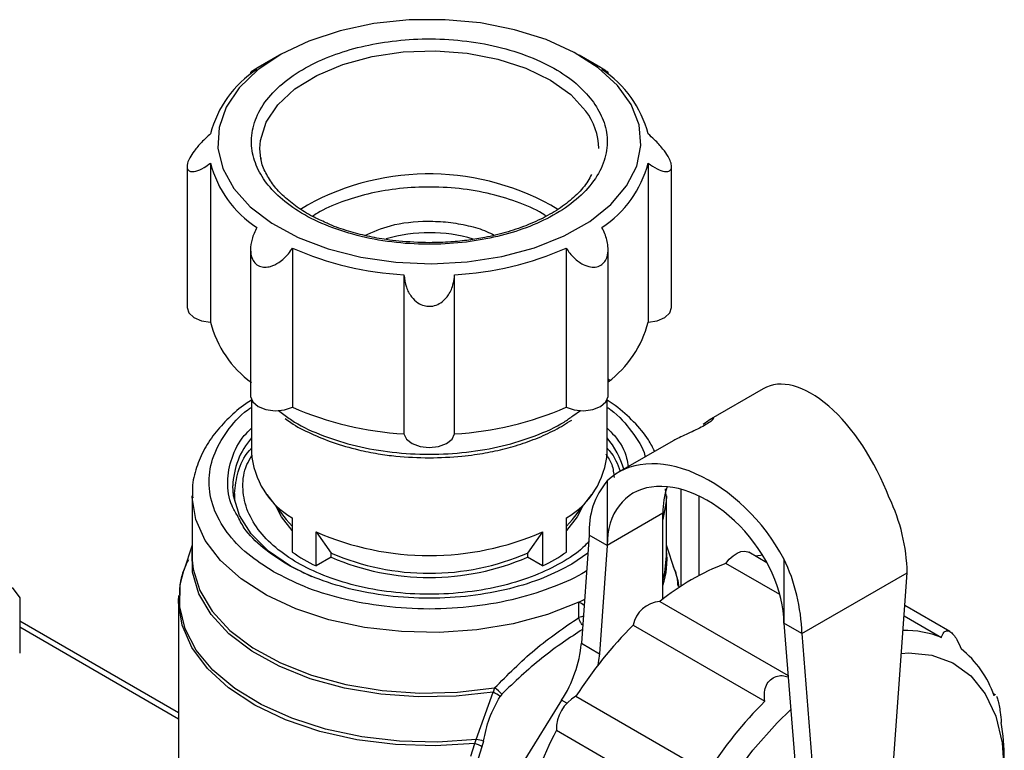
# Model space of a CAD drawing. Units: millimetres. Extents: x 50 to 2082, y 50 to 33210397.
# Drawn here: x 1916 to 1964, y 482 to 518 of the extents above; entities that cross this region are included whole.
import ezdxf

# ---------------------------------------------------------------- set-up
doc = ezdxf.new("R2010")
doc.units = ezdxf.units.MM
doc.header["$LTSCALE"] = 5

msp = doc.modelspace()

# ---------------------------------------------------------------- linework, layer by layer
at = {"color": 7, "linetype": 'Continuous', "lineweight": 25}
for p, q in [((1928.795, 515.911), (1927.735, 515.299)), ((1944.59, 515.299), (1943.529, 515.912)), ((1927.37, 515.07), (1927.37, 514.973)), ((1944.955, 514.974), (1944.955, 515.063)), ((1925.401, 510.6), (1925.401, 502.775)), ((1946.924, 510.601), (1946.924, 502.776)), ((1924.246, 510.435), (1924.246, 503.495)), ((1948.079, 503.495), (1948.079, 510.436)), ((1930.164, 508.535), (1929.829, 508.322)), ((1927.37, 506.354), (1927.37, 499.141)), ((1929.435, 506.418), (1929.435, 498.593)), ((1942.891, 506.419), (1942.891, 498.593)), ((1944.955, 499.141), (1944.955, 506.362)), ((1934.916, 505.108), (1934.916, 497.282)), ((1937.409, 497.283), (1937.409, 505.108)), ((1944.955, 499.869), (1945.021, 499.994)), ((1952.591, 499.503), (1949.918, 497.96)), ((1927.413, 498.953), (1927.413, 496.36)), ((1944.913, 496.36), (1944.913, 498.955)), ((1928.736, 498.426), (1929.008, 498.235)), ((1943.224, 498.169), (1943.604, 498.436)), ((1949.628, 497.76), (1949.918, 497.959)), ((1948.15, 496.939), (1945.477, 495.396)), ((1944.913, 494.968), (1944.913, 491.795)), ((1947.806, 494.236), (1947.786, 494.573)), ((1948.537, 494.561), (1948.537, 489.781)), ((1924.497, 494.24), (1924.497, 491.258)), ((1924.498, 494.149), (1924.497, 494.24)), ((1926.58, 494.343), (1926.58, 493.984)), ((1928.175, 494.298), (1929.126, 493.071)), ((1943.2, 493.071), (1944.151, 494.298)), ((1947.83, 491.258), (1947.83, 494.24)), ((1949.421, 494.23), (1949.421, 490.309)), ((1929.415, 493.145), (1929.415, 491.468)), ((1942.912, 491.468), (1942.912, 493.145)), ((1947.653, 493.376), (1944.913, 491.795)), ((1947.654, 489.151), (1947.653, 493.376)), ((1929.126, 493.071), (1929.415, 492.736)), ((1942.912, 492.736), (1943.2, 493.071)), ((1930.593, 490.787), (1930.593, 492.465)), ((1930.593, 492.465), (1931.334, 491.419)), ((1941.733, 492.465), (1940.993, 491.419)), ((1941.733, 492.465), (1941.733, 490.787)), ((1944.03, 492.305), (1943.643, 486.978)), ((1944.913, 491.795), (1944.03, 492.305)), ((1924.497, 491.812), (1924.081, 490.569)), ((1944.913, 491.795), (1944.527, 486.468)), ((1948.245, 490.569), (1947.83, 491.812)), ((1924.497, 491.258), (1924.501, 491.068)), ((1931.334, 491.215), (1930.593, 490.787)), ((1931.334, 491.215), (1931.334, 491.419)), ((1940.993, 491.419), (1940.993, 491.215)), ((1941.733, 490.787), (1940.993, 491.215)), ((1943.965, 491.421), (1943.175, 490.873)), ((1947.83, 491.258), (1947.829, 491.357)), ((1952.768, 490.946), (1951.887, 491.455)), ((1952.53, 491.322), (1952.527, 491.358)), ((1953.605, 491.141), (1953.605, 487.968)), ((1953.408, 489.373), (1950.75, 490.908)), ((1954.489, 487.458), (1959.674, 490.451)), ((1958.963, 480.649), (1959.674, 490.451)), ((1915.649, 489.724), (1916.012, 489.223)), ((1916.012, 489.223), (1916.012, 486.501)), ((1923.83, 489.047), (1923.839, 489.325)), ((1923.83, 489.047), (1923.83, 479.9)), ((1943.515, 488.245), (1943.515, 489.011)), ((1947.504, 489.034), (1953.809, 485.395)), ((1961.772, 487.552), (1959.557, 488.831)), ((1959.52, 488.328), (1961.358, 487.267)), ((1923.83, 483.552), (1916.012, 488.064)), ((1916.012, 487.782), (1923.83, 483.271)), ((1946.188, 487.867), (1952.67, 484.125)), ((1954.489, 487.458), (1953.605, 487.968)), ((1953.605, 487.968), (1954.317, 478.987)), ((1954.489, 487.458), (1955.201, 478.477)), ((1943.643, 486.978), (1944.527, 486.468)), ((1938.473, 482.246), (1939.302, 484.578)), ((1939.377, 484.784), (1939.302, 484.578)), ((1939.722, 484.473), (1939.644, 484.37)), ((1943.377, 484.371), (1949.859, 480.629)), ((1964.019, 484.45), (1963.9, 484.518)), ((1942.672, 484.178), (1940.78, 481.131)), ((1942.931, 484.028), (1942.672, 484.178)), ((1942.414, 482.702), (1948.896, 478.96)), ((1938.209, 481.435), (1938.395, 482.045)), ((1938.395, 482.045), (1938.473, 482.246)), ((1938.829, 482.164), (1938.754, 481.883)), ((1938.754, 481.883), (1938.569, 481.309))]:
    msp.add_line(p, q, dxfattribs=at)
at = {"color": 7, "linetype": 'Continuous', "lineweight": 25, "flags": 128}
for points in [[(1926.539, 509.359), (1927.351, 508.453), (1928.417, 507.64), (1929.705, 506.942), (1931.179, 506.38), (1932.797, 505.969), (1934.511, 505.723), (1936.273, 505.647), (1938.032, 505.745), (1939.737, 506.012), (1941.339, 506.442), (1942.792, 507.022), (1944.055, 507.736), (1945.09, 508.562), (1945.869, 509.478), (1946.368, 510.456), (1946.574, 511.469), (1946.48, 512.488), (1946.09, 513.482), (1945.413, 514.425), (1944.471, 515.287), (1943.29, 516.046), (1941.904, 516.678), (1940.352, 517.166), (1938.68, 517.495), (1936.936, 517.657), (1935.169, 517.646), (1933.431, 517.463), (1931.771, 517.113), (1930.238, 516.606), (1928.875, 515.957), (1927.722, 515.184), (1926.812, 514.31), (1926.171, 513.36), (1925.817, 512.361), (1925.761, 511.341), (1926.004, 510.331), (1926.539, 509.359)], [(1927.829, 511.32), (1927.858, 511.72), (1928.139, 512.62), (1928.711, 513.473), (1929.551, 514.249), (1930.631, 514.918), (1931.91, 515.457), (1933.343, 515.847), (1934.878, 516.073), (1936.46, 516.128), (1938.031, 516.008), (1939.534, 515.72), (1940.915, 515.272), (1942.125, 514.681), (1943.119, 513.969), (1943.861, 513.161)], [(1927.878, 510.802), (1927.877, 510.806), (1927.829, 511.32)], [(1924.246, 503.495), (1924.332, 503.231), (1924.579, 503.004), (1924.953, 502.845), (1925.401, 502.775)], [(1946.924, 502.776), (1947.373, 502.845), (1947.746, 503.005), (1947.993, 503.232), (1948.079, 503.495)], [(1927.37, 499.141), (1927.371, 499.113), (1927.475, 498.852), (1927.736, 498.63), (1928.12, 498.479), (1928.573, 498.419), (1929.032, 498.459), (1929.435, 498.593)], [(1942.891, 498.593), (1943.293, 498.46), (1943.753, 498.42), (1944.205, 498.48), (1944.589, 498.631), (1944.851, 498.852), (1944.954, 499.114), (1944.955, 499.141)], [(1934.916, 497.282), (1935.037, 497.024), (1935.313, 496.808), (1935.707, 496.665), (1936.163, 496.616), (1936.619, 496.665), (1937.013, 496.808), (1937.289, 497.024), (1937.409, 497.283)], [(1930.378, 490.246), (1929.328, 490.771), (1928.245, 491.516), (1927.402, 492.358), (1926.826, 493.272), (1926.533, 494.23), (1926.497, 494.719)], [(1943.515, 489.011), (1941.979, 488.402), (1940.295, 487.942), (1938.505, 487.642), (1936.655, 487.511), (1934.793, 487.552), (1932.966, 487.763), (1931.221, 488.14), (1929.601, 488.672), (1928.149, 489.346), (1926.901, 490.145), (1925.89, 491.048), (1925.141, 492.033), (1924.673, 493.075), (1924.498, 494.146), (1924.498, 494.149)], [(1947.83, 494.235), (1947.819, 493.956), (1947.653, 493.074)], [(1929.415, 492.532), (1928.892, 493.205), (1928.652, 493.683)], [(1943.674, 493.683), (1943.434, 493.205), (1942.912, 492.532)], [(1939.302, 484.578), (1937.476, 484.373), (1935.616, 484.338), (1933.77, 484.473), (1931.985, 484.776), (1930.306, 485.238), (1928.774, 485.849), (1927.43, 486.591), (1926.307, 487.448), (1925.433, 488.396), (1924.831, 489.413), (1924.516, 490.471), (1924.496, 491.545), (1924.497, 491.552)], [(1947.654, 490.091), (1947.747, 490.456), (1947.83, 491.258)], [(1950.75, 490.908), (1950.919, 491.115), (1951.105, 491.286), (1951.299, 491.413), (1951.491, 491.49), (1951.672, 491.513), (1951.833, 491.481), (1951.887, 491.455)], [(1952.189, 491.28), (1952.448, 491.314), (1952.548, 491.324)], [(1924.501, 491.068), (1924.547, 490.632), (1924.867, 489.574), (1925.475, 488.558), (1926.355, 487.611), (1927.484, 486.757), (1928.835, 486.018), (1930.372, 485.412), (1932.056, 484.954), (1933.845, 484.657), (1935.693, 484.529), (1937.553, 484.571), (1939.377, 484.784)], [(1938.473, 482.246), (1936.588, 482.124), (1934.694, 482.171), (1932.835, 482.385), (1931.054, 482.761), (1929.395, 483.291), (1927.897, 483.962), (1926.594, 484.757), (1925.52, 485.659), (1924.697, 486.645), (1924.147, 487.693), (1923.883, 488.777), (1923.909, 489.871), (1924.081, 490.569)], [(1948.245, 490.569), (1948.38, 490.072), (1948.439, 489.716)], [(1938.395, 482.045), (1936.451, 481.929), (1934.499, 481.993), (1932.59, 482.233), (1930.77, 482.644), (1929.085, 483.217), (1927.579, 483.935), (1926.288, 484.782), (1925.245, 485.736), (1924.476, 486.774), (1924, 487.868), (1923.83, 488.992), (1923.83, 489.047)], [(1943.515, 489.011), (1943.747, 489.123), (1943.801, 489.149)], [(1944.527, 486.468), (1944.49, 486.129), (1944.451, 485.9)], [(1959.386, 486.482), (1959.735, 486.504), (1960.884, 486.401), (1961.913, 486.025), (1962.793, 485.386), (1963.503, 484.5), (1964.023, 483.39), (1964.341, 482.084), (1964.448, 480.618)], [(1950.981, 480.223), (1952.073, 481.724), (1953.273, 483.074), (1953.942, 483.716)]]:
    msp.add_lwpolyline(points, dxfattribs=at)
at = {"color": 7, "linetype": 'Continuous', "lineweight": 25}
for centre, radius, start, end in [((1930.609, 510.699), 5.378, 123.1103, 165.5717), ((1941.716, 510.7), 5.378, 14.4307, 56.8925), ((1941.423, 511.291), 3.073, 0.5407, 37.4866), ((1930.609, 511.94), 5.378, 194.4307, 236.8925), ((1941.716, 511.941), 5.378, 303.1103, 345.5717), ((1936.145, 497.668), 12.404, 59.2354, 118.829), ((1936.162, 499.681), 7.498, 73.3381, 106.4219), ((1935.804, 520.94), 15.857, 246.3165, 266.7906), ((1936.52, 520.94), 15.857, 273.2124, 293.6865), ((1930.501, 504.066), 5.261, 194.2062, 234.0556), ((1941.842, 504.058), 5.241, 306.4383, 345.8349), ((1935.804, 513.115), 15.857, 246.3165, 266.7906), ((1936.521, 513.115), 15.857, 273.2124, 293.6865), ((1930.334, 494.597), 3.84, 139.5295, 178.1798), ((1941.676, 494.407), 4.204, 15.6135, 39.6356), ((1931.484, 496.664), 4.082, 184.2609, 239.5463), ((1940.843, 496.664), 4.082, 300.4536, 355.7389), ((1947.8, 492.532), 3.778, 139.8398, 183.4424), ((1951.502, 493.445), 3.85, 161.2044, 181.0141), ((1950.611, 490.224), 9.066, 1.4344, 25.5543), ((1936.163, 505.112), 13.819, 246.2312, 293.7687), ((1934.11, 498.24), 8.24, 235.2665, 244.7388), ((1936.163, 502.639), 12.216, 246.7128, 293.2872), ((1936.163, 502.435), 12.216, 246.7128, 293.2872), ((1938.216, 498.24), 8.24, 295.2611, 304.7335), ((1943.887, 491.082), 3.971, 341.5412, 6.8046), ((1945.426, 487.231), 9.066, 1.4344, 25.5543), ((1954.918, 479.939), 11.734, 110.8091, 129.1855), ((1941.736, 485.866), 3.613, 55.575, 60.5027), ((1947.607, 487.592), 1.446, 94.0891, 169.038), ((1960.338, 473.615), 20.083, 134.7932, 147.6176), ((1959.591, 482.854), 4.753, 68.1781, 91.4916), ((1937.336, 487.597), 6.337, 327.3502, 354.3986), ((1959.131, 482.743), 5.092, 19.0134, 51.1879), ((1938.257, 482.481), 2.343, 53.713, 63.5071), ((1938.641, 483.619), 1.377, 38.2933, 57.6969), ((1944.277, 482.739), 1.864, 118.8606, 181.1394), ((1966.819, 469.873), 20.083, 134.7932, 147.6176), ((1954.254, 481.341), 10.194, 359.7587, 9.8513), ((1960.21, 473.391), 20.085, 152.3825, 165.2062), ((1938.266, 481.28), 0.776, 51.0217, 80.4801), ((1938.391, 481.085), 1.164, 67.9306, 85.9928)]:
    msp.add_arc(centre, radius, start, end, dxfattribs=at)
for centre, major_axis, ratio, start_param, end_param in [((1955.476, 493.47), (-2.733, 6.11), 0.495669, 4.600608, 6.334345), ((1949.259, 489.881), (-4.097, 5.303), 0.648308, 4.462087, 6.358942), ((1949.259, 489.881), (-3.329, 4.309), 0.648308, 3.839718, 6.981311)]:
    msp.add_ellipse(centre, major_axis=major_axis, ratio=ratio, start_param=start_param, end_param=end_param, dxfattribs=at)
for points, knots in [([(1944.246, 513.594), (1944.016, 513.872), (1943.541, 514.445), (1942.467, 515.207), (1941.121, 515.865), (1939.534, 516.36), (1937.807, 516.657), (1936.047, 516.744), (1934.361, 516.634), (1932.795, 516.353), (1931.344, 515.912), (1930.017, 515.302), (1928.879, 514.522), (1928.021, 513.607), (1927.506, 512.609), (1927.356, 511.594), (1927.547, 510.62), (1928.033, 509.716), (1928.797, 508.878), (1929.854, 508.112), (1931.205, 507.455), (1932.79, 506.96), (1934.518, 506.663), (1936.278, 506.576), (1937.964, 506.687), (1939.53, 506.968), (1940.981, 507.408), (1942.308, 508.019), (1943.446, 508.798), (1944.304, 509.714), (1944.82, 510.711), (1944.965, 511.726), (1944.791, 512.703), (1944.424, 513.303), (1944.246, 513.594)], [0, 0, 0, 0, 0.029129, 0.060003, 0.09216, 0.125, 0.15784, 0.189997, 0.220871, 0.25, 0.279129, 0.310003, 0.34216, 0.375, 0.40784, 0.439997, 0.470871, 0.5, 0.529129, 0.560003, 0.59216, 0.625, 0.65784, 0.689997, 0.720871, 0.75, 0.779129, 0.810003, 0.84216, 0.875, 0.90784, 0.939997, 0.970871, 1, 1, 1, 1]), ([(1927.741, 515.302), (1927.717, 515.288), (1927.611, 515.228), (1927.486, 515.15), (1927.369, 515.071), (1927.359, 515.045), (1927.479, 515.098), (1927.622, 515.177), (1927.672, 515.204)], [0, 0, 0, 0, 0.04406, 0.187405, 0.336052, 0.553408, 0.845294, 1, 1, 1, 1]), ([(1944.653, 515.204), (1944.741, 515.157), (1944.905, 515.069), (1944.978, 515.047), (1944.916, 515.1), (1944.781, 515.188), (1944.641, 515.269), (1944.583, 515.303)], [0, 0, 0, 0, 0.286303, 0.537848, 0.730191, 0.887762, 1, 1, 1, 1]), ([(1925.401, 512.039), (1925.251, 511.904), (1924.968, 511.651), (1924.612, 511.234), (1924.378, 510.877), (1924.266, 510.614), (1924.234, 510.409), (1924.278, 510.261), (1924.424, 510.175), (1924.693, 510.194), (1925.042, 510.345), (1925.295, 510.525), (1925.401, 510.6)], [0, 0, 0, 0, 0.142933, 0.268513, 0.364537, 0.443202, 0.500018, 0.577555, 0.654796, 0.759008, 0.898798, 1, 1, 1, 1]), ([(1946.924, 510.601), (1947.074, 510.497), (1947.357, 510.301), (1947.713, 510.178), (1947.947, 510.188), (1948.059, 510.287), (1948.091, 510.445), (1948.047, 510.658), (1947.901, 510.958), (1947.632, 511.339), (1947.283, 511.722), (1947.03, 511.946), (1946.924, 512.04)], [0, 0, 0, 0, 0.142933, 0.268513, 0.364537, 0.443202, 0.500018, 0.577555, 0.654796, 0.759008, 0.898798, 1, 1, 1, 1]), ([(1931.095, 507.663), (1930.866, 507.764), (1930.344, 507.996), (1929.644, 508.432), (1928.995, 508.949), (1928.471, 509.516), (1928.1, 510.126), (1927.902, 510.577), (1927.886, 510.824), (1927.884, 510.854)], [0, 0, 0, 0, 0.126453, 0.28917, 0.45385, 0.621066, 0.793067, 0.974914, 1, 1, 1, 1]), ([(1944.135, 510.038), (1944.082, 509.928), (1943.922, 509.594), (1943.449, 509.063), (1942.748, 508.47), (1941.897, 507.951), (1940.946, 507.518), (1939.94, 507.18), (1938.99, 506.953), (1938.084, 506.804), (1937.17, 506.706), (1936.514, 506.693), (1936.163, 506.686)], [0, 0, 0, 0, 0.059597, 0.180859, 0.299627, 0.416593, 0.531029, 0.639624, 0.741793, 0.817425, 0.902116, 1, 1, 1, 1]), ([(1941.915, 507.987), (1941.893, 508.004), (1941.541, 508.262), (1940.632, 508.652), (1939.218, 509.11), (1937.649, 509.376), (1936.058, 509.456), (1934.534, 509.355), (1933.113, 509.103), (1931.814, 508.697), (1930.896, 508.315), (1930.497, 508.032), (1930.42, 507.978)], [0, 0, 0, 0, 0.008399, 0.132337, 0.258904, 0.385472, 0.50941, 0.6284, 0.740666, 0.852932, 0.971923, 1, 1, 1, 1]), ([(1936.163, 506.686), (1935.658, 506.7), (1934.949, 506.72), (1933.934, 506.85), (1933.096, 507.002), (1932.163, 507.253), (1931.487, 507.476), (1931.154, 507.635), (1931.095, 507.663)], [0, 0, 0, 0, 0.277322, 0.388843, 0.572227, 0.759568, 0.95732, 1, 1, 1, 1]), ([(1932.989, 507.045), (1933.392, 507.223), (1934.297, 507.622), (1935.799, 507.773), (1937.102, 507.713), (1938.085, 507.538), (1938.856, 507.315), (1939.236, 507.12), (1939.358, 507.057)], [0, 0, 0, 0, 0.217181, 0.487069, 0.632355, 0.780723, 0.929092, 1, 1, 1, 1]), ([(1927.672, 507.436), (1927.584, 507.244), (1927.42, 506.883), (1927.348, 506.364), (1927.407, 505.965), (1927.563, 505.685), (1927.792, 505.52), (1928.07, 505.467), (1928.404, 505.517), (1928.82, 505.724), (1929.182, 506.056), (1929.369, 506.325), (1929.435, 506.418)], [0, 0, 0, 0, 0.142945, 0.268537, 0.364569, 0.443241, 0.522245, 0.593885, 0.668175, 0.776804, 0.922682, 1, 1, 1, 1]), ([(1942.891, 506.419), (1943.016, 506.249), (1943.252, 505.929), (1943.683, 505.618), (1944.074, 505.478), (1944.403, 505.479), (1944.661, 505.595), (1944.842, 505.805), (1944.955, 506.113), (1944.967, 506.568), (1944.846, 507.039), (1944.703, 507.334), (1944.653, 507.436)], [0, 0, 0, 0, 0.1429453, 0.2685365, 0.3645691, 0.4432411, 0.522245, 0.5938851, 0.6681753, 0.7768042, 0.922682, 1, 1, 1, 1]), ([(1934.916, 505.108), (1934.943, 504.901), (1934.993, 504.514), (1935.248, 504.038), (1935.565, 503.729), (1935.879, 503.583), (1936.193, 503.541), (1936.506, 503.599), (1936.84, 503.79), (1937.154, 504.145), (1937.355, 504.614), (1937.393, 504.962), (1937.409, 505.108)], [0, 0, 0, 0, 0.142933, 0.268513, 0.364537, 0.443202, 0.500018, 0.577555, 0.654796, 0.759008, 0.898798, 1, 1, 1, 1]), ([(1927.435, 498.96), (1927.333, 498.895), (1926.906, 498.623), (1926.277, 498.066), (1925.568, 497.291), (1925.016, 496.433), (1924.65, 495.503), (1924.476, 494.721), (1924.516, 494.261), (1924.527, 494.135)], [0, 0, 0, 0, 0.053182, 0.222856, 0.394582, 0.568741, 0.746477, 0.93038, 1, 1, 1, 1]), ([(1947.251, 496.419), (1947.154, 496.611), (1946.895, 497.127), (1946.234, 497.882), (1945.542, 498.535), (1945.043, 498.855), (1944.907, 498.943)], [0, 0, 0, 0, 0.199604, 0.537646, 0.874084, 1, 1, 1, 1]), ([(1928.503, 490.499), (1928.06, 490.783), (1927.149, 491.368), (1926.148, 492.438), (1925.481, 493.639), (1925.254, 494.92), (1925.477, 496.205), (1926.163, 497.397), (1926.841, 498.198), (1927.354, 498.546), (1927.413, 498.587)], [0, 0, 0, 0, 0.129503, 0.266763, 0.40973, 0.555731, 0.701732, 0.844698, 0.981959, 1, 1, 1, 1]), ([(1944.913, 498.587), (1944.973, 498.546), (1945.486, 498.198), (1946.129, 497.394), (1946.698, 496.602), (1946.774, 496.165), (1946.777, 496.146)], [0, 0, 0, 0, 0.059188, 0.509684, 0.978909, 1, 1, 1, 1]), ([(1929.008, 498.235), (1929.178, 498.108), (1929.725, 497.703), (1930.931, 497.167), (1932.55, 496.658), (1934.323, 496.35), (1936.163, 496.245), (1938.003, 496.35), (1939.777, 496.658), (1941.394, 497.168), (1942.566, 497.683), (1943.084, 498.065), (1943.224, 498.169)], [0, 0, 0, 0, 0.0511162, 0.164477, 0.2778377, 0.3911985, 0.5045592, 0.61792, 0.7312808, 0.8446415, 0.9580023, 1, 1, 1, 1]), ([(1929.074, 498.038), (1929.164, 497.97), (1929.535, 497.691), (1930.323, 497.29), (1931.433, 496.834), (1932.554, 496.512), (1933.601, 496.304), (1934.763, 496.144), (1935.613, 496.119), (1936.163, 496.104)], [0, 0, 0, 0, 0.053853, 0.221561, 0.383836, 0.5567, 0.683725, 0.795296, 1, 1, 1, 1]), ([(1936.163, 496.104), (1936.698, 496.118), (1937.448, 496.139), (1938.529, 496.275), (1939.421, 496.434), (1940.433, 496.694), (1941.419, 497.037), (1942.356, 497.456), (1942.899, 497.795), (1943.169, 497.964)], [0, 0, 0, 0, 0.202693, 0.284263, 0.418613, 0.556211, 0.701946, 0.851994, 1, 1, 1, 1]), ([(1949.918, 497.959), (1949.979, 497.992), (1950.102, 498.057), (1950.156, 498.046), (1950.098, 497.965), (1949.918, 497.825), (1949.632, 497.654), (1949.276, 497.474), (1948.891, 497.297), (1948.522, 497.13), (1948.279, 497.011), (1948.177, 496.954), (1948.15, 496.939)], [0, 0, 0, 0, 0.106097, 0.212151, 0.31934, 0.42736, 0.53412, 0.639487, 0.7455, 0.853178, 0.960973, 1, 1, 1, 1]), ([(1926.72, 493.27), (1926.625, 493.428), (1926.307, 493.958), (1926.186, 494.925), (1926.397, 496.089), (1926.833, 496.987), (1927.291, 497.44), (1927.413, 497.561)], [0, 0, 0, 0, 0.113143, 0.379143, 0.645142, 0.905614, 1, 1, 1, 1]), ([(1944.913, 497.561), (1945.034, 497.44), (1945.489, 496.986), (1945.851, 496.336), (1945.926, 495.809), (1945.946, 495.666)], [0, 0, 0, 0, 0.208876, 0.785422, 1, 1, 1, 1]), ([(1926.58, 494.343), (1926.622, 494.703), (1926.706, 495.423), (1927.043, 496.18), (1927.378, 496.534), (1927.413, 496.572)], [0, 0, 0, 0, 0.472351, 0.944735, 1, 1, 1, 1]), ([(1944.913, 496.572), (1944.948, 496.535), (1945.28, 496.185), (1945.424, 495.791), (1945.553, 495.439)], [0, 0, 0, 0, 0.106233, 1, 1, 1, 1]), ([(1944.007, 491.988), (1943.913, 491.885), (1943.56, 491.497), (1942.669, 490.924), (1941.364, 490.285), (1939.804, 489.789), (1938.042, 489.466), (1936.163, 489.354), (1934.285, 489.466), (1932.521, 489.789), (1930.966, 490.286), (1929.646, 490.92), (1928.547, 491.683), (1927.687, 492.58), (1927.123, 493.599), (1926.945, 494.68), (1927.052, 495.573), (1927.347, 496.064), (1927.435, 496.21)], [0, 0, 0, 0, 0.02261, 0.08574, 0.14887, 0.215781, 0.285474, 0.356646, 0.427818, 0.497511, 0.564422, 0.627552, 0.690682, 0.757593, 0.827286, 0.898458, 0.96963, 1, 1, 1, 1]), ([(1944.84, 496.303), (1944.954, 496.126), (1945.196, 495.749), (1945.231, 495.346), (1945.249, 495.132)], [0, 0, 0, 0, 0.468257, 1, 1, 1, 1]), ([(1943.175, 490.873), (1942.725, 490.639), (1941.797, 490.158), (1940.1, 489.628), (1938.196, 489.276), (1936.163, 489.155), (1934.131, 489.277), (1932.223, 489.626), (1930.541, 490.164), (1929.109, 490.85), (1927.933, 491.677), (1927.1, 492.493), (1926.823, 493.06), (1926.72, 493.27)], [0, 0, 0, 0, 0.088756, 0.182829, 0.280812, 0.380875, 0.480938, 0.578921, 0.672994, 0.76175, 0.850506, 0.944578, 1, 1, 1, 1]), ([(1924.308, 491.078), (1924.241, 490.943), (1924.017, 490.491), (1923.865, 489.907), (1923.866, 489.465), (1923.866, 489.361)], [0, 0, 0, 0, 0.2466834, 0.8235939, 1, 1, 1, 1]), ([(1948.408, 489.798), (1948.374, 490.078), (1948.333, 490.411), (1948.182, 490.723), (1948.157, 490.772)], [0, 0, 0, 0, 0.840279, 1, 1, 1, 1]), ([(1943.903, 490.553), (1943.876, 490.535), (1943.43, 490.223), (1942.286, 489.734), (1940.473, 489.134), (1938.382, 488.756), (1936.164, 488.622), (1933.942, 488.755), (1931.862, 489.139), (1930.009, 489.717), (1928.995, 490.243), (1928.503, 490.499)], [0, 0, 0, 0, 0.0072184, 0.1228933, 0.2454972, 0.3731982, 0.5036092, 0.6340202, 0.7617212, 0.884325, 1, 1, 1, 1]), ([(1939.377, 484.784), (1940.015, 485.427), (1940.972, 486.393), (1942.443, 487.52), (1943.158, 488.003), (1943.515, 488.245)], [0, 0, 0, 0, 0.4999291, 0.7501131, 1, 1, 1, 1]), ([(1943.739, 488.294), (1943.708, 488.293), (1943.626, 488.289), (1943.558, 488.262), (1943.515, 488.245)], [0, 0, 0, 0, 0.373884, 1, 1, 1, 1]), ([(1943.708, 487.866), (1943.7, 487.875), (1943.671, 487.909), (1943.615, 487.991), (1943.547, 488.116), (1943.526, 488.202), (1943.515, 488.245)], [0, 0, 0, 0, 0.085035, 0.29681, 0.649056, 1, 1, 1, 1]), ([(1943.693, 487.661), (1943.385, 487.458), (1942.726, 487.023), (1941.317, 485.989), (1940.359, 485.079), (1939.722, 484.473)], [0, 0, 0, 0, 0.226386, 0.485303, 1, 1, 1, 1]), ([(1961.358, 487.267), (1961.389, 487.356), (1961.444, 487.516), (1961.595, 487.612), (1961.766, 487.576), (1961.948, 487.413), (1962.145, 487.127), (1962.256, 486.867), (1962.322, 486.711)], [0, 0, 0, 0, 0.193023, 0.347429, 0.500026, 0.64342, 0.786259, 1, 1, 1, 1]), ([(1952.67, 484.125), (1952.654, 484.277), (1952.625, 484.552), (1952.731, 484.928), (1952.931, 485.203), (1953.211, 485.36), (1953.517, 485.415), (1953.717, 485.357), (1953.814, 485.329)], [0, 0, 0, 0, 0.209627, 0.377316, 0.543039, 0.698769, 0.853896, 1, 1, 1, 1]), ([(1938.829, 482.164), (1938.908, 482.545), (1939.068, 483.31), (1939.452, 484.016), (1939.644, 484.37)], [0, 0, 0, 0, 0.499156, 1, 1, 1, 1]), ([(1963.945, 484.402), (1963.963, 484.442), (1963.983, 484.487), (1964.012, 484.449), (1964.016, 484.445)], [0, 0, 0, 0, 0.892695, 1, 1, 1, 1]), ([(1964.069, 484.382), (1964.092, 484.325), (1964.136, 484.216), (1964.198, 483.922), (1964.256, 483.538), (1964.282, 483.255), (1964.297, 483.085)], [0, 0, 0, 0, 0.233839, 0.453577, 0.672464, 1, 1, 1, 1])]:
    msp.add_open_spline(points, degree=3, knots=knots, dxfattribs=at)

doc.saveas('drawing.dxf')
